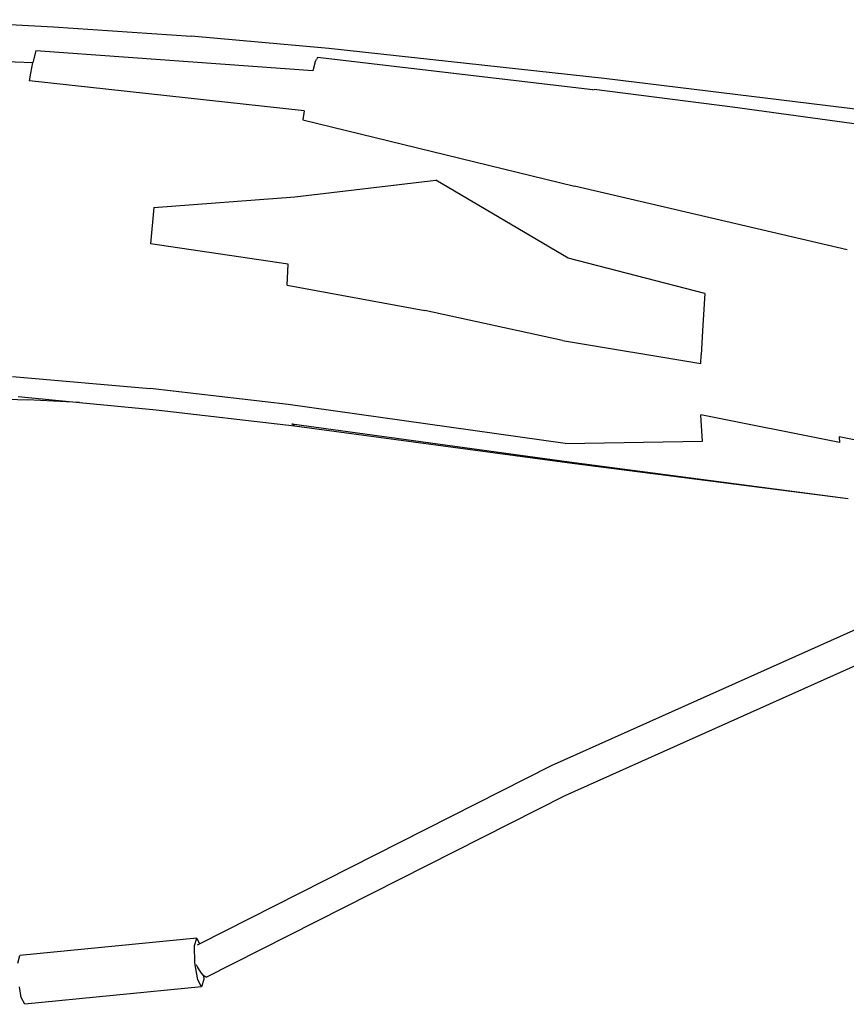
# Model space of a CAD drawing. Units: inches. Extents: x -35 to 805, y -66 to 414.
# Drawn here: x 169 to 207, y 197 to 242 of the extents above; entities that cross this region are included whole.
import ezdxf

# ---------------------------------------------------------------- set-up
doc = ezdxf.new("R2010")
doc.units = ezdxf.units.IN
doc.header["$MEASUREMENT"] = 0
doc.layers.add('VP-EQ', color=7, linetype='Continuous', true_color=0x8a3492)

# ---------------------------------------------------------------- blocks, each defined once
blk = doc.blocks.new('1231')
at = {"color": 7}
for p, q in [((-234.513, 41.452), (-228.278, 41.134)), ((-228.278, 41.134), (-222.092, 40.71)), ((-215.902, 40.163), (-222.092, 40.71)), ((-229.075, 40.052), (-229.202, 39.528)), ((-216.619, 39.159), (-229.075, 40.052)), ((-203.52, 38.811), (-215.902, 40.163)), ((-235.434, 39.751), (-229.202, 39.528)), ((-229.302, 39.043), (-229.202, 39.528)), ((-216.506, 39.555), (-216.619, 39.159)), ((-216.506, 39.555), (-216.458, 39.669)), ((-216.413, 39.747), (-216.458, 39.669)), ((-204.021, 38.306), (-216.413, 39.747)), ((-229.364, 38.699), (-229.302, 39.043)), ((-217.006, 37.354), (-229.364, 38.699)), ((-191.149, 37.303), (-203.52, 38.811)), ((-204.021, 38.306), (-203.966, 38.322)), ((-197.745, 37.524), (-203.966, 38.322)), ((-217.006, 37.354), (-217.064, 36.954)), ((-191.592, 36.678), (-197.745, 37.524)), ((-217.064, 36.954), (-204.85, 33.973)), ((-217.434, 33.491), (-211.085, 34.246)), ((-205.133, 30.733), (-211.085, 34.246)), ((-192.596, 31.111), (-204.85, 33.973)), ((-223.773, 33.007), (-217.434, 33.491)), ((-223.773, 33.007), (-223.911, 31.384)), ((-217.72, 30.467), (-223.911, 31.384)), ((-198.992, 29.155), (-205.133, 30.733)), ((-217.778, 29.529), (-217.72, 30.467)), ((-217.778, 29.529), (-211.583, 28.38)), ((-198.992, 29.155), (-199.082, 27.73)), ((-205.386, 27.042), (-211.583, 28.38)), ((-199.082, 27.73), (-199.156, 26.392)), ((-205.386, 27.042), (-199.173, 26.002)), ((-199.173, 26.002), (-199.156, 26.392)), ((-230.118, 25.422), (-223.93, 24.875)), ((-217.725, 24.156), (-223.93, 24.875)), ((-235.677, 24.603), (-229.444, 24.367)), ((-229.871, 24.516), (-227.105, 24.254)), ((-227.105, 24.254), (-229.444, 24.367)), ((-227.105, 24.254), (-223.668, 23.927)), ((-223.668, 23.927), (-217.447, 23.2)), ((-205.266, 22.416), (-217.725, 24.156)), ((-199.154, 23.427), (-199.172, 23.7)), ((-192.931, 22.452), (-199.172, 23.7)), ((-217.562, 23.288), (-205.085, 21.592)), ((-217.447, 23.2), (-217.562, 23.288)), ((-217.447, 23.2), (-204.955, 21.532)), ((-199.088, 22.514), (-199.154, 23.427)), ((-189.832, 22.076), (-192.952, 22.716)), ((-192.952, 22.716), (-192.931, 22.452)), ((-205.266, 22.416), (-199.088, 22.514)), ((-205.085, 21.592), (-192.661, 19.951)), ((-204.955, 21.532), (-192.661, 19.951)), ((-192.661, 19.951), (-192.546, 19.936)), ((-205.879, 7.937), (-189.49, 15.279)), ((-205.267, 6.598), (-188.942, 13.911)), ((-221.708, -0.065), (-205.879, 7.937)), ((-221.411, -1.563), (-205.267, 6.598)), ((-221.841, 0.188), (-229.787, -0.601)), ((-221.939, -0.144), (-221.841, 0.188)), ((-221.841, 0.188), (-221.708, -0.065)), ((-221.916, -0.922), (-221.939, -0.144)), ((-221.81, -0.116), (-221.708, -0.065)), ((-229.885, -0.933), (-229.787, -0.601)), ((-221.786, -1.691), (-221.916, -0.922)), ((-221.806, -1.1), (-221.852, -1.013)), ((-221.713, -1.257), (-221.806, -1.1)), ((-221.62, -1.389), (-221.713, -1.257)), ((-221.624, -2), (-221.786, -1.691)), ((-221.526, -1.668), (-221.624, -2)), ((-221.535, -1.489), (-221.62, -1.389)), ((-221.531, -1.492), (-221.535, -1.489)), ((-221.531, -1.492), (-221.526, -1.668)), ((-221.464, -1.548), (-221.531, -1.492)), ((-221.411, -1.563), (-221.464, -1.548)), ((-229.732, -2.48), (-229.813, -2.002)), ((-221.624, -2), (-229.57, -2.789)), ((-229.57, -2.789), (-229.732, -2.48))]:
    blk.add_line(p, q, dxfattribs=at)

msp = doc.modelspace()

# ---------------------------------------------------------------- block references
at = {"layer": 'VP-EQ'}
msp.add_blockref('1231', (399.262, 200.105), dxfattribs=at)

doc.saveas('drawing.dxf')
